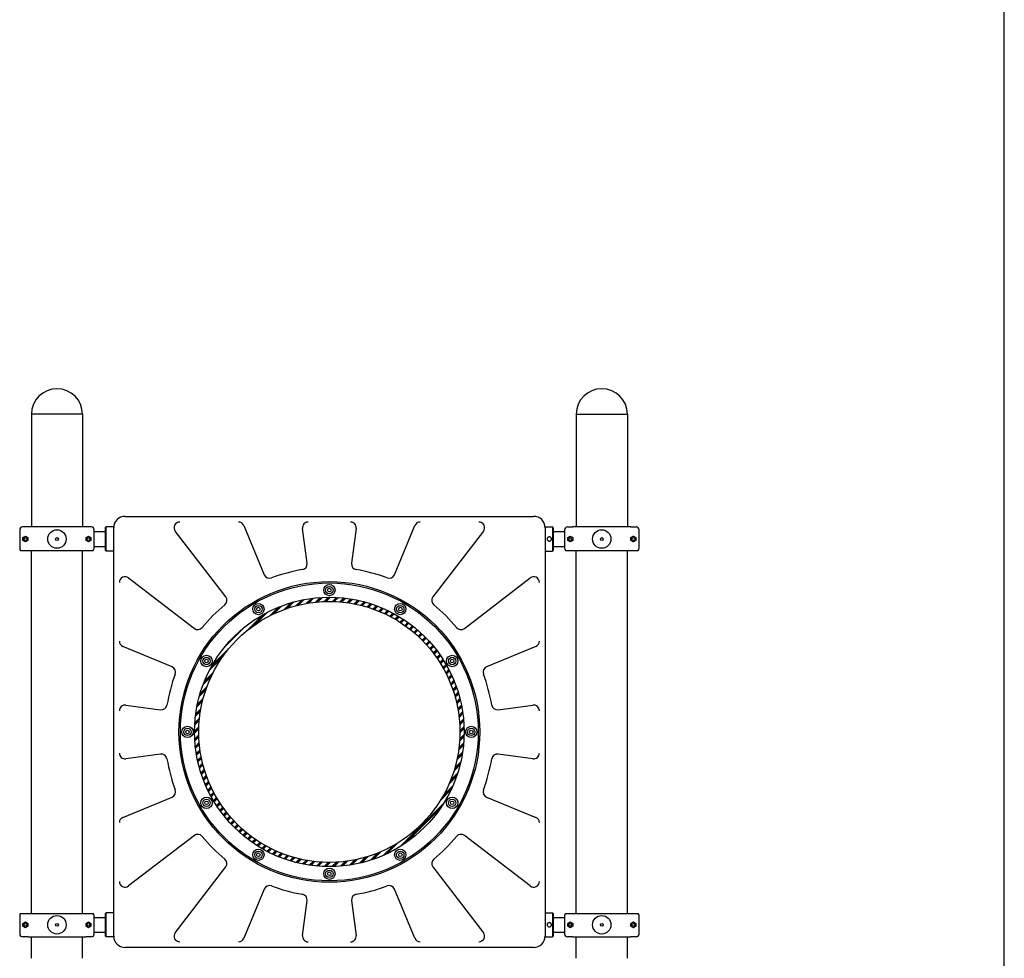
# Model space of a CAD drawing. Extents: x -19 to 547, y -19 to 427.
# Drawn here: x 259 to 346, y 215 to 297 of the extents above; entities that cross this region are included whole.
import ezdxf

# ---------------------------------------------------------------- set-up
doc = ezdxf.new("R2010")
doc.units = 0
doc.header["$LTSCALE"] = 16
doc.header["$MEASUREMENT"] = 0
doc.layers.get('0').update_dxf_attribs({"color": 2, "linetype": 'CONTINUOUS'})
for name, color, linetype in [('1', 7, 'CONTINUOUS'), ('BOLD', 10, 'CONTINUOUS'), ('HATCH', 9, 'CONTINUOUS')]:
    doc.layers.add(name, color=color, linetype=linetype)

msp = doc.modelspace()

# ---------------------------------------------------------------- hatches: boundary and pattern name
at = {"layer": 'HATCH'}
h = msp.add_hatch(dxfattribs=at)
h.set_pattern_fill('PLAST', color=256, scale=2, angle=45, style=0)
h.set_pattern_definition([(45, (58.68275, 96.40477), (-0.3535534, 0.3535534), []), (45, (58.63856, 96.44897), (-0.3535534, 0.3535534), []), (45, (58.59436, 96.49316), (-0.3535534, 0.3535534), [])])
edge = h.paths.add_edge_path(flags=17)
edge.add_arc((286.42213, 234.59921), 11.5, 0, 360)
edge = h.paths.add_edge_path()
edge.add_arc((286.42213, 234.59921), 11.875, 0, 360)

# ---------------------------------------------------------------- linework, layer by layer
at = {"extrusion": (2.22045e-16, 1, 6.12303e-17)}
for p, q in [((268.42213, 253.59921, -20.09693), (304.42213, 253.59921, -20.09693)), ((259.84803, 252.66176, -20.09693), (259.39088, 252.66176, -20.09693)), ((264.70619, 252.66176, -20.09693), (260.13807, 252.66176, -20.09693)), ((265.45338, 252.66176, -20.09693), (264.99623, 252.66176, -20.09693)), ((267.42213, 216.59921, -20.09693), (267.42213, 252.59921, -20.09693)), ((278.88703, 252.79055, -20.09693), (280.68507, 248.4497, -20.09693)), ((284.46533, 249.46261, -20.09693), (284.06098, 252.53394, -20.09693)), ((288.78328, 252.53394, -20.09693), (288.37894, 249.46261, -20.09693)), ((292.15919, 248.4497, -20.09693), (293.95723, 252.79055, -20.09693)), ((305.42213, 252.59921, -20.09693), (305.42213, 216.59921, -20.09693)), ((307.39088, 252.66176, -20.09693), (307.84803, 252.66176, -20.09693)), ((312.70619, 252.66176, -20.09693), (308.13807, 252.66176, -20.09693)), ((312.99623, 252.66176, -20.09693), (313.45338, 252.66176, -20.09693)), ((259.14088, 252.41176, -20.09693), (259.14088, 250.78676, -20.09693)), ((265.70338, 250.78676, -20.09693), (265.70338, 252.41176, -20.09693)), ((265.70338, 252.25546, -20.09693), (266.67213, 252.25546, -20.09693)), ((277.29578, 246.49289, -20.09693), (272.8438, 252.29483, -20.09693)), ((300.00046, 252.29483, -20.09693), (295.54848, 246.49289, -20.09693)), ((306.17213, 252.25546, -20.09693), (307.14088, 252.25546, -20.09693)), ((307.14088, 252.41176, -20.09693), (307.14088, 250.78676, -20.09693)), ((313.2045, 251.85115, -20.09693), (313.42101, 251.72615, -20.09693)), ((313.42101, 251.72615, -20.09693), (313.41989, 251.72421, -20.09693)), ((313.41989, 251.72421, -20.09693), (313.42213, 251.72421, -20.09693)), ((313.42213, 251.72421, -20.09693), (313.42213, 251.47421, -20.09693)), ((313.70338, 250.78676, -20.09693), (313.70338, 252.41176, -20.09693)), ((265.70338, 250.94296, -20.09693), (266.67213, 250.94296, -20.09693)), ((306.17213, 250.94296, -20.09693), (307.14088, 250.94296, -20.09693)), ((313.42101, 251.47226, -20.09693), (313.2045, 251.34726, -20.09693)), ((313.41989, 251.47421, -20.09693), (313.42101, 251.47226, -20.09693)), ((313.42213, 251.47421, -20.09693), (313.41989, 251.47421, -20.09693)), ((268.72651, 248.17753, -20.09693), (274.52844, 243.72555, -20.09693)), ((298.31582, 243.72555, -20.09693), (304.11775, 248.17753, -20.09693)), ((272.57164, 240.33627, -20.09693), (268.23079, 242.13431, -20.09693)), ((304.61347, 242.13431, -20.09693), (300.27262, 240.33627, -20.09693)), ((268.48739, 236.96036, -20.09693), (271.55872, 236.55601, -20.09693)), ((301.28554, 236.55601, -20.09693), (304.35687, 236.96036, -20.09693)), ((271.55872, 232.6424, -20.09693), (268.48739, 232.23805, -20.09693)), ((304.35687, 232.23805, -20.09693), (301.28554, 232.6424, -20.09693)), ((268.23079, 227.06411, -20.09693), (272.57164, 228.86214, -20.09693)), ((300.27262, 228.86214, -20.09693), (304.61347, 227.06411, -20.09693)), ((274.52844, 225.47286, -20.09693), (268.72651, 221.02088, -20.09693)), ((304.11775, 221.02088, -20.09693), (298.31582, 225.47286, -20.09693)), ((272.8438, 216.90359, -20.09693), (277.29578, 222.70552, -20.09693)), ((295.54848, 222.70552, -20.09693), (300.00046, 216.90359, -20.09693)), ((280.68507, 220.74871, -20.09693), (278.88703, 216.40786, -20.09693)), ((293.95723, 216.40786, -20.09693), (292.15919, 220.74871, -20.09693)), ((284.06098, 216.66447, -20.09693), (284.46533, 219.7358, -20.09693)), ((288.37894, 219.7358, -20.09693), (288.78328, 216.66447, -20.09693)), ((259.14088, 218.41176, -20.09693), (259.14088, 216.78676, -20.09693)), ((265.70338, 216.78676, -20.09693), (265.70338, 218.41176, -20.09693)), ((265.70338, 218.25546, -20.09693), (266.67213, 218.25546, -20.09693)), ((306.17213, 218.25546, -20.09693), (307.14088, 218.25546, -20.09693)), ((307.14088, 218.41176, -20.09693), (307.14088, 216.78676, -20.09693)), ((313.70338, 216.78676, -20.09693), (313.70338, 218.41176, -20.09693)), ((265.70338, 216.94296, -20.09693), (266.67213, 216.94296, -20.09693)), ((306.17213, 216.94296, -20.09693), (307.14088, 216.94296, -20.09693)), ((259.84803, 216.53676, -20.09693), (259.39088, 216.53676, -20.09693)), ((260.13807, 216.53676, -20.09693), (264.70619, 216.53676, -20.09693)), ((265.45338, 216.53676, -20.09693), (264.99623, 216.53676, -20.09693)), ((307.84803, 216.53676, -20.09693), (307.39088, 216.53676, -20.09693)), ((308.13807, 216.53676, -20.09693), (312.70619, 216.53676, -20.09693)), ((313.45338, 216.53676, -20.09693), (312.99623, 216.53676, -20.09693)), ((304.42213, 215.59921, -20.09693), (268.42213, 215.59921, -20.09693))]:
    msp.add_line(p, q, dxfattribs=at)
for p, q in [((259.22552, 250.59926, -20.09693), (265.61874, 250.59926, -20.09693)), ((307.22552, 250.59926, -20.09693), (313.61874, 250.59926, -20.09693)), ((259.22552, 218.59926, -20.09693), (265.61874, 218.59926, -20.09693)), ((307.22552, 218.59926, -20.09693), (313.61874, 218.59926, -20.09693))]:
    msp.add_line(p, q)
for radius in [13.25, 13.125, 11.875, 11.5]:
    msp.add_circle((286.42213, 234.59921, -20.09693), radius)
for centre, radius, start, end in [((268.42213, 252.59921, -20.09693), 1, 90, 180), ((304.42213, 252.59921, -20.09693), 1, 0, 90), ((259.39088, 252.41176, -20.09693), 0.25, 90, 180), ((265.45338, 252.41176, -20.09693), 0.25, 0, 90), ((273.24048, 252.59921, -20.09693), 0.5, 90, 217.5), ((278.42509, 252.59921, -20.09693), 0.5, 22.5, 90), ((284.5567, 252.59921, -20.09693), 0.5, 90, 187.5), ((288.28756, 252.59921, -20.09693), 0.5, 352.5, 90), ((294.41917, 252.59921, -20.09693), 0.5, 90, 157.5), ((299.60378, 252.59921, -20.09693), 0.5, 322.5, 90), ((307.39088, 252.41176, -20.09693), 0.25, 90, 180), ((313.45338, 252.41176, -20.09693), 0.25, 0, 90), ((259.39088, 250.78676, -20.09693), 0.25, 180, 228.5903779), ((265.45338, 250.78676, -20.09693), 0.25, 311.4096221, 0), ((307.39088, 250.78676, -20.09693), 0.25, 180, 228.5903779), ((313.45338, 250.78676, -20.09693), 0.25, 311.4096221, 0), ((283.9696, 249.39735, -20.09693), 0.5, 279.4102132, 7.5), ((288.87466, 249.39735, -20.09693), 0.5, 172.5, 260.5897868), ((268.42213, 247.78086, -20.09693), 0.5, 52.5, 180), ((281.14701, 248.64104, -20.09693), 0.5, 202.5, 290.5897868), ((286.42213, 234.59921, -20.09693), 14.5, 99.4102132, 110.5897868), ((286.42213, 234.59921, -20.09693), 14.5, 69.4102132, 80.5897868), ((291.69725, 248.64104, -20.09693), 0.5, 249.4102132, 337.5), ((304.42213, 247.78086, -20.09693), 0.5, 0, 127.5), ((276.89911, 246.18851, -20.09693), 0.5, 309.4102132, 37.5), ((295.94515, 246.18851, -20.09693), 0.5, 142.5, 230.5897868), ((286.42213, 234.59921, -20.09693), 14.5, 129.4102132, 140.5897868), ((286.42213, 234.59921, -20.09693), 14.5, 39.4102132, 50.5897868), ((274.83282, 244.12223, -20.09693), 0.5, 232.5, 320.5897868), ((298.01144, 244.12223, -20.09693), 0.5, 219.4102132, 307.5), ((268.42213, 242.59625, -20.09693), 0.5, 180, 247.5), ((304.42213, 242.59625, -20.09693), 0.5, 292.5, 0), ((272.3803, 239.87433, -20.09693), 0.5, 339.4102132, 67.5), ((300.46396, 239.87433, -20.09693), 0.5, 112.5, 200.5897868), ((286.42213, 234.59921, -20.09693), 14.5, 159.4102132, 170.5897868), ((286.42213, 234.59921, -20.09693), 14.5, 9.4102132, 20.5897868), ((268.42213, 236.46464, -20.09693), 0.5, 82.5, 180), ((271.62399, 237.05173, -20.09693), 0.5, 262.5, 350.5897868), ((301.22028, 237.05173, -20.09693), 0.5, 189.4102132, 277.5), ((304.42213, 236.46464, -20.09693), 0.5, 0, 97.5), ((268.42213, 232.73378, -20.09693), 0.5, 180, 277.5), ((271.62399, 232.14668, -20.09693), 0.5, 9.4102132, 97.5), ((301.22028, 232.14668, -20.09693), 0.5, 82.5, 170.5897868), ((304.42213, 232.73378, -20.09693), 0.5, 262.5, 360), ((286.42213, 234.59921, -20.09693), 14.5, 189.4102132, 200.5897868), ((286.42213, 234.59921, -20.09693), 14.5, 339.4102132, 350.5897868), ((272.3803, 229.32408, -20.09693), 0.5, 292.5, 20.5897868), ((300.46396, 229.32408, -20.09693), 0.5, 159.4102132, 247.5), ((268.42213, 226.60217, -20.09693), 0.5, 112.5, 180), ((304.42213, 226.60217, -20.09693), 0.5, 360, 67.5), ((274.83282, 225.07618, -20.09693), 0.5, 39.4102132, 127.5), ((298.01144, 225.07618, -20.09693), 0.5, 52.5, 140.5897868), ((286.42213, 234.59921, -20.09693), 14.5, 219.4102132, 230.5897868), ((286.42213, 234.59921, -20.09693), 14.5, 309.4102132, 320.5897868), ((276.89911, 223.0099, -20.09693), 0.5, 322.5, 50.5897868), ((295.94515, 223.0099, -20.09693), 0.5, 129.4102132, 217.5), ((268.42213, 221.41756, -20.09693), 0.5, 180, 307.5), ((304.42213, 221.41756, -20.09693), 0.5, 232.5, 0), ((281.14701, 220.55737, -20.09693), 0.5, 69.4102132, 157.5), ((286.42213, 234.59921, -20.09693), 14.5, 249.4102132, 260.5897868), ((286.42213, 234.59921, -20.09693), 14.5, 279.4102132, 290.5897868), ((291.69725, 220.55737, -20.09693), 0.5, 22.5, 110.5897868), ((283.9696, 219.80106, -20.09693), 0.5, 352.5, 80.5897868), ((288.87466, 219.80106, -20.09693), 0.5, 99.4102132, 187.5), ((259.39088, 218.41176, -20.09693), 0.25, 131.4096221, 180), ((265.45338, 218.41176, -20.09693), 0.25, 0, 48.5903779), ((307.39088, 218.41176, -20.09693), 0.25, 131.4096221, 180), ((313.45338, 218.41176, -20.09693), 0.25, 0, 48.5903779), ((273.24048, 216.59921, -20.09693), 0.5, 142.5, 270), ((299.60378, 216.59921, -20.09693), 0.5, 270, 37.5), ((259.39088, 216.78676, -20.09693), 0.25, 180, 270), ((265.45338, 216.78676, -20.09693), 0.25, 270, 0), ((268.42213, 216.59921, -20.09693), 1, 180, 270), ((278.42509, 216.59921, -20.09693), 0.5, 270, 337.5), ((284.5567, 216.59921, -20.09693), 0.5, 172.5, 270), ((288.28756, 216.59921, -20.09693), 0.5, 270, 7.5), ((294.41917, 216.59921, -20.09693), 0.5, 202.5, 270), ((304.42213, 216.59921, -20.09693), 1, 270, 0), ((307.39088, 216.78676, -20.09693), 0.25, 180, 270), ((313.45338, 216.78676, -20.09693), 0.25, 270, 0)]:
    msp.add_arc(centre, radius, start, end)
for points in [[(260.13807, 252.66176, -20.09693), (260.07076, 252.66176, -20.09693), (259.95602, 252.66176, -20.09693), (259.84803, 252.66176, -20.09693)], [(308.13807, 252.66176, -20.09693), (308.07076, 252.66176, -20.09693), (307.95602, 252.66176, -20.09693), (307.84803, 252.66176, -20.09693)], [(264.70619, 216.53676, -20.09693), (264.7735, 216.53676, -20.09693), (264.88824, 216.53676, -20.09693), (264.99623, 216.53676, -20.09693)], [(312.70619, 216.53676, -20.09693), (312.7735, 216.53676, -20.09693), (312.88824, 216.53676, -20.09693), (312.99623, 216.53676, -20.09693)]]:
    msp.add_open_spline(points, degree=3)
for points, knots in [([(264.99623, 252.66176, -20.09693), (264.94061, 252.66176, -20.09693), (264.89544, 252.66176, -20.09693), (264.79495, 252.66176, -20.09693), (264.7436, 252.66176, -20.09693), (264.70619, 252.66176, -20.09693)], [-0.740122387, -0.740122387, -0.740122387, -0.740122387, -0.567342684, -0.567342684, -0.367503453, -0.367503453, -0.367503453, -0.367503453]), ([(312.99623, 252.66176, -20.09693), (312.94061, 252.66176, -20.09693), (312.89544, 252.66176, -20.09693), (312.79495, 252.66176, -20.09693), (312.7436, 252.66176, -20.09693), (312.70619, 252.66176, -20.09693)], [-0.740122385, -0.740122385, -0.740122385, -0.740122385, -0.567342684, -0.567342684, -0.367503453, -0.367503453, -0.367503453, -0.367503453]), ([(259.84803, 216.53676, -20.09693), (259.90366, 216.53676, -20.09693), (259.94882, 216.53676, -20.09693), (260.04931, 216.53676, -20.09693), (260.10066, 216.53676, -20.09693), (260.13807, 216.53676, -20.09693)], [-0.740122385, -0.740122385, -0.740122385, -0.740122385, -0.567342684, -0.567342684, -0.367503453, -0.367503453, -0.367503453, -0.367503453]), ([(307.84803, 216.53676, -20.09693), (307.90366, 216.53676, -20.09693), (307.94882, 216.53676, -20.09693), (308.04931, 216.53676, -20.09693), (308.10066, 216.53676, -20.09693), (308.13807, 216.53676, -20.09693)], [-0.740122385, -0.740122385, -0.740122385, -0.740122385, -0.567342684, -0.567342684, -0.367503453, -0.367503453, -0.367503453, -0.367503453])]:
    msp.add_open_spline(points, degree=3, knots=knots)
at = {"layer": '1'}
for p, q in [((260.17576, 262.59916, -20.09693), (260.17576, 252.66176, -20.09693)), ((264.67576, 262.59916, -20.09693), (260.17576, 262.59916, -20.09693)), ((264.67576, 262.59916, -20.09693), (264.67576, 252.66176, -20.09693)), ((308.17576, 262.59916, -20.09693), (312.67576, 262.59916, -20.09693)), ((308.17576, 262.59916, -20.09693), (308.17576, 252.66176, -20.09693)), ((312.67576, 262.59916, -20.09693), (312.67576, 252.66176, -20.09693))]:
    msp.add_line(p, q, dxfattribs=at)
at = {"layer": '1', "extrusion": (2.22045e-16, 1, 6.12303e-17)}
for p, q in [((266.67213, 252.56796, -20.09693), (266.76588, 252.66171, -20.09693)), ((266.67213, 252.56796, -20.09693), (266.67213, 251.59921, -20.09693)), ((266.76588, 251.59921, -20.09693), (266.76588, 252.66171, -20.09693)), ((267.39088, 252.66171, -20.09693), (266.76588, 252.66171, -20.09693)), ((267.39088, 252.66171, -20.09693), (267.39088, 251.59921, -20.09693)), ((267.42213, 252.63046, -20.09693), (267.39088, 252.66171, -20.09693)), ((267.42213, 252.47421, -20.09693), (267.42213, 252.63046, -20.09693)), ((305.42213, 252.63046, -20.09693), (305.45338, 252.66171, -20.09693)), ((305.42213, 252.63046, -20.09693), (305.42213, 252.47421, -20.09693)), ((305.45338, 250.53671, -20.09693), (305.45338, 252.66171, -20.09693)), ((305.45338, 252.66171, -20.09693), (306.07838, 252.66171, -20.09693)), ((306.07838, 252.66171, -20.09693), (306.07838, 250.53671, -20.09693)), ((306.17213, 252.56796, -20.09693), (306.07838, 252.66171, -20.09693)), ((306.17213, 250.63046, -20.09693), (306.17213, 252.56796, -20.09693)), ((259.42213, 251.72421, -20.09693), (259.42437, 251.72421, -20.09693)), ((259.42213, 251.47421, -20.09693), (259.42213, 251.72421, -20.09693)), ((259.42325, 251.72615, -20.09693), (259.63976, 251.85115, -20.09693)), ((259.42437, 251.72421, -20.09693), (259.42325, 251.72615, -20.09693)), ((259.63976, 251.85115, -20.09693), (259.64088, 251.84921, -20.09693)), ((259.64088, 251.84921, -20.09693), (259.642, 251.85115, -20.09693)), ((259.642, 251.85115, -20.09693), (259.85851, 251.72615, -20.09693)), ((259.85851, 251.72615, -20.09693), (259.85739, 251.72421, -20.09693)), ((259.85739, 251.72421, -20.09693), (259.85963, 251.72421, -20.09693)), ((259.85963, 251.72421, -20.09693), (259.85963, 251.47421, -20.09693)), ((264.98463, 251.72421, -20.09693), (264.98687, 251.72421, -20.09693)), ((264.98463, 251.47421, -20.09693), (264.98463, 251.72421, -20.09693)), ((264.98575, 251.72615, -20.09693), (265.20226, 251.85115, -20.09693)), ((264.98687, 251.72421, -20.09693), (264.98575, 251.72615, -20.09693)), ((265.20226, 251.85115, -20.09693), (265.20338, 251.84921, -20.09693)), ((265.20338, 251.84921, -20.09693), (265.2045, 251.85115, -20.09693)), ((265.2045, 251.85115, -20.09693), (265.42101, 251.72615, -20.09693)), ((265.42101, 251.72615, -20.09693), (265.41989, 251.72421, -20.09693)), ((265.41989, 251.72421, -20.09693), (265.42213, 251.72421, -20.09693)), ((265.42213, 251.72421, -20.09693), (265.42213, 251.47421, -20.09693)), ((266.67213, 251.59921, -20.09693), (266.67213, 250.63046, -20.09693)), ((266.76588, 250.53671, -20.09693), (266.76588, 251.59921, -20.09693)), ((267.39088, 251.59921, -20.09693), (267.39088, 250.53671, -20.09693)), ((307.42213, 251.72421, -20.09693), (307.42437, 251.72421, -20.09693)), ((307.42213, 251.47421, -20.09693), (307.42213, 251.72421, -20.09693)), ((307.42325, 251.72615, -20.09693), (307.63976, 251.85115, -20.09693)), ((307.42437, 251.72421, -20.09693), (307.42325, 251.72615, -20.09693)), ((307.63976, 251.85115, -20.09693), (307.64088, 251.84921, -20.09693)), ((307.64088, 251.84921, -20.09693), (307.642, 251.85115, -20.09693)), ((307.642, 251.85115, -20.09693), (307.85851, 251.72615, -20.09693)), ((307.85851, 251.72615, -20.09693), (307.85739, 251.72421, -20.09693)), ((307.85739, 251.72421, -20.09693), (307.85963, 251.72421, -20.09693)), ((307.85963, 251.72421, -20.09693), (307.85963, 251.47421, -20.09693)), ((312.98463, 251.72421, -20.09693), (312.98687, 251.72421, -20.09693)), ((312.98463, 251.47421, -20.09693), (312.98463, 251.72421, -20.09693)), ((312.98575, 251.72615, -20.09693), (313.20226, 251.85115, -20.09693)), ((312.98687, 251.72421, -20.09693), (312.98575, 251.72615, -20.09693)), ((313.20226, 251.85115, -20.09693), (313.20338, 251.84921, -20.09693)), ((313.20338, 251.84921, -20.09693), (313.2045, 251.85115, -20.09693)), ((259.42437, 251.47421, -20.09693), (259.42213, 251.47421, -20.09693)), ((259.42325, 251.47226, -20.09693), (259.42437, 251.47421, -20.09693)), ((259.63976, 251.34726, -20.09693), (259.42325, 251.47226, -20.09693)), ((259.64088, 251.34921, -20.09693), (259.63976, 251.34726, -20.09693)), ((259.642, 251.34726, -20.09693), (259.64088, 251.34921, -20.09693)), ((259.85851, 251.47226, -20.09693), (259.642, 251.34726, -20.09693)), ((259.85739, 251.47421, -20.09693), (259.85851, 251.47226, -20.09693)), ((259.85963, 251.47421, -20.09693), (259.85739, 251.47421, -20.09693)), ((264.98687, 251.47421, -20.09693), (264.98463, 251.47421, -20.09693)), ((264.98575, 251.47226, -20.09693), (264.98687, 251.47421, -20.09693)), ((265.20226, 251.34726, -20.09693), (264.98575, 251.47226, -20.09693)), ((265.20338, 251.34921, -20.09693), (265.20226, 251.34726, -20.09693)), ((265.2045, 251.34726, -20.09693), (265.20338, 251.34921, -20.09693)), ((265.42101, 251.47226, -20.09693), (265.2045, 251.34726, -20.09693)), ((265.41989, 251.47421, -20.09693), (265.42101, 251.47226, -20.09693)), ((265.42213, 251.47421, -20.09693), (265.41989, 251.47421, -20.09693)), ((307.42437, 251.47421, -20.09693), (307.42213, 251.47421, -20.09693)), ((307.42325, 251.47226, -20.09693), (307.42437, 251.47421, -20.09693)), ((307.63976, 251.34726, -20.09693), (307.42325, 251.47226, -20.09693)), ((307.64088, 251.34921, -20.09693), (307.63976, 251.34726, -20.09693)), ((307.642, 251.34726, -20.09693), (307.64088, 251.34921, -20.09693)), ((307.85851, 251.47226, -20.09693), (307.642, 251.34726, -20.09693)), ((307.85739, 251.47421, -20.09693), (307.85851, 251.47226, -20.09693)), ((307.85963, 251.47421, -20.09693), (307.85739, 251.47421, -20.09693)), ((312.98687, 251.47421, -20.09693), (312.98463, 251.47421, -20.09693)), ((312.98575, 251.47226, -20.09693), (312.98687, 251.47421, -20.09693)), ((313.20226, 251.34726, -20.09693), (312.98575, 251.47226, -20.09693)), ((313.20338, 251.34921, -20.09693), (313.20226, 251.34726, -20.09693)), ((313.2045, 251.34726, -20.09693), (313.20338, 251.34921, -20.09693)), ((260.16851, 218.59926, -20.09693), (260.16851, 250.59926, -20.09693)), ((264.66851, 218.59926, -20.09693), (264.66851, 250.59926, -20.09693)), ((266.67213, 250.63046, -20.09693), (266.76588, 250.53671, -20.09693)), ((267.39088, 250.53671, -20.09693), (266.76588, 250.53671, -20.09693)), ((267.42213, 250.56796, -20.09693), (267.39088, 250.53671, -20.09693)), ((305.42213, 250.56796, -20.09693), (305.45338, 250.53671, -20.09693)), ((305.45338, 250.53671, -20.09693), (306.07838, 250.53671, -20.09693)), ((306.17213, 250.63046, -20.09693), (306.07838, 250.53671, -20.09693)), ((308.17576, 218.59926, -20.09693), (308.17576, 250.59926, -20.09693)), ((312.67576, 218.59926, -20.09693), (312.67576, 250.59926, -20.09693)), ((266.67213, 218.56796, -20.09693), (266.76588, 218.66171, -20.09693)), ((266.76588, 217.59921, -20.09693), (266.76588, 218.66171, -20.09693)), ((267.39088, 218.66171, -20.09693), (266.76588, 218.66171, -20.09693)), ((267.39088, 218.66171, -20.09693), (267.39088, 217.59921, -20.09693)), ((267.42213, 218.63046, -20.09693), (267.39088, 218.66171, -20.09693)), ((305.42213, 218.63046, -20.09693), (305.45338, 218.66171, -20.09693)), ((305.45338, 216.53671, -20.09693), (305.45338, 218.66171, -20.09693)), ((305.45338, 218.66171, -20.09693), (306.07838, 218.66171, -20.09693)), ((306.07838, 218.66171, -20.09693), (306.07838, 216.53671, -20.09693)), ((306.17213, 218.56796, -20.09693), (306.07838, 218.66171, -20.09693)), ((259.42325, 217.72615, -20.09693), (259.63976, 217.85115, -20.09693)), ((259.63976, 217.85115, -20.09693), (259.64088, 217.84921, -20.09693)), ((259.64088, 217.84921, -20.09693), (259.642, 217.85115, -20.09693)), ((259.642, 217.85115, -20.09693), (259.85851, 217.72615, -20.09693)), ((264.98575, 217.72615, -20.09693), (265.20226, 217.85115, -20.09693)), ((265.20226, 217.85115, -20.09693), (265.20338, 217.84921, -20.09693)), ((265.20338, 217.84921, -20.09693), (265.2045, 217.85115, -20.09693)), ((265.2045, 217.85115, -20.09693), (265.42101, 217.72615, -20.09693)), ((266.67213, 218.56796, -20.09693), (266.67213, 217.59921, -20.09693)), ((306.17213, 216.63046, -20.09693), (306.17213, 218.56796, -20.09693)), ((307.42325, 217.72615, -20.09693), (307.63976, 217.85115, -20.09693)), ((307.63976, 217.85115, -20.09693), (307.64088, 217.84921, -20.09693)), ((307.64088, 217.84921, -20.09693), (307.642, 217.85115, -20.09693)), ((307.642, 217.85115, -20.09693), (307.85851, 217.72615, -20.09693)), ((312.98575, 217.72615, -20.09693), (313.20226, 217.85115, -20.09693)), ((313.20226, 217.85115, -20.09693), (313.20338, 217.84921, -20.09693)), ((313.20338, 217.84921, -20.09693), (313.2045, 217.85115, -20.09693)), ((313.2045, 217.85115, -20.09693), (313.42101, 217.72615, -20.09693)), ((259.42213, 217.72421, -20.09693), (259.42437, 217.72421, -20.09693)), ((259.42213, 217.47421, -20.09693), (259.42213, 217.72421, -20.09693)), ((259.42437, 217.47421, -20.09693), (259.42213, 217.47421, -20.09693)), ((259.42437, 217.72421, -20.09693), (259.42325, 217.72615, -20.09693)), ((259.42325, 217.47226, -20.09693), (259.42437, 217.47421, -20.09693)), ((259.63976, 217.34726, -20.09693), (259.42325, 217.47226, -20.09693)), ((259.64088, 217.34921, -20.09693), (259.63976, 217.34726, -20.09693)), ((259.642, 217.34726, -20.09693), (259.64088, 217.34921, -20.09693)), ((259.85851, 217.47226, -20.09693), (259.642, 217.34726, -20.09693)), ((259.85851, 217.72615, -20.09693), (259.85739, 217.72421, -20.09693)), ((259.85739, 217.72421, -20.09693), (259.85963, 217.72421, -20.09693)), ((259.85739, 217.47421, -20.09693), (259.85851, 217.47226, -20.09693)), ((259.85963, 217.47421, -20.09693), (259.85739, 217.47421, -20.09693)), ((259.85963, 217.72421, -20.09693), (259.85963, 217.47421, -20.09693)), ((264.98463, 217.72421, -20.09693), (264.98687, 217.72421, -20.09693)), ((264.98463, 217.47421, -20.09693), (264.98463, 217.72421, -20.09693)), ((264.98687, 217.47421, -20.09693), (264.98463, 217.47421, -20.09693)), ((264.98687, 217.72421, -20.09693), (264.98575, 217.72615, -20.09693)), ((264.98575, 217.47226, -20.09693), (264.98687, 217.47421, -20.09693)), ((265.20226, 217.34726, -20.09693), (264.98575, 217.47226, -20.09693)), ((265.20338, 217.34921, -20.09693), (265.20226, 217.34726, -20.09693)), ((265.2045, 217.34726, -20.09693), (265.20338, 217.34921, -20.09693)), ((265.42101, 217.47226, -20.09693), (265.2045, 217.34726, -20.09693)), ((265.42101, 217.72615, -20.09693), (265.41989, 217.72421, -20.09693)), ((265.41989, 217.72421, -20.09693), (265.42213, 217.72421, -20.09693)), ((265.41989, 217.47421, -20.09693), (265.42101, 217.47226, -20.09693)), ((265.42213, 217.47421, -20.09693), (265.41989, 217.47421, -20.09693)), ((265.42213, 217.72421, -20.09693), (265.42213, 217.47421, -20.09693)), ((266.67213, 217.59921, -20.09693), (266.67213, 216.63046, -20.09693)), ((266.76588, 216.53671, -20.09693), (266.76588, 217.59921, -20.09693)), ((267.39088, 217.59921, -20.09693), (267.39088, 216.53671, -20.09693)), ((307.42213, 217.72421, -20.09693), (307.42437, 217.72421, -20.09693)), ((307.42213, 217.47421, -20.09693), (307.42213, 217.72421, -20.09693)), ((307.42437, 217.47421, -20.09693), (307.42213, 217.47421, -20.09693)), ((307.42437, 217.72421, -20.09693), (307.42325, 217.72615, -20.09693)), ((307.42325, 217.47226, -20.09693), (307.42437, 217.47421, -20.09693)), ((307.63976, 217.34726, -20.09693), (307.42325, 217.47226, -20.09693)), ((307.64088, 217.34921, -20.09693), (307.63976, 217.34726, -20.09693)), ((307.642, 217.34726, -20.09693), (307.64088, 217.34921, -20.09693)), ((307.85851, 217.47226, -20.09693), (307.642, 217.34726, -20.09693)), ((307.85851, 217.72615, -20.09693), (307.85739, 217.72421, -20.09693)), ((307.85739, 217.72421, -20.09693), (307.85963, 217.72421, -20.09693)), ((307.85739, 217.47421, -20.09693), (307.85851, 217.47226, -20.09693)), ((307.85963, 217.47421, -20.09693), (307.85739, 217.47421, -20.09693)), ((307.85963, 217.72421, -20.09693), (307.85963, 217.47421, -20.09693)), ((312.98463, 217.72421, -20.09693), (312.98687, 217.72421, -20.09693)), ((312.98463, 217.47421, -20.09693), (312.98463, 217.72421, -20.09693)), ((312.98687, 217.47421, -20.09693), (312.98463, 217.47421, -20.09693)), ((312.98687, 217.72421, -20.09693), (312.98575, 217.72615, -20.09693)), ((312.98575, 217.47226, -20.09693), (312.98687, 217.47421, -20.09693)), ((313.20226, 217.34726, -20.09693), (312.98575, 217.47226, -20.09693)), ((313.20338, 217.34921, -20.09693), (313.20226, 217.34726, -20.09693)), ((313.2045, 217.34726, -20.09693), (313.20338, 217.34921, -20.09693)), ((313.42101, 217.47226, -20.09693), (313.2045, 217.34726, -20.09693)), ((313.42101, 217.72615, -20.09693), (313.41989, 217.72421, -20.09693)), ((313.41989, 217.72421, -20.09693), (313.42213, 217.72421, -20.09693)), ((313.41989, 217.47421, -20.09693), (313.42101, 217.47226, -20.09693)), ((313.42213, 217.47421, -20.09693), (313.41989, 217.47421, -20.09693)), ((313.42213, 217.72421, -20.09693), (313.42213, 217.47421, -20.09693)), ((260.16851, 214.66171, -20.09693), (260.16851, 216.53676, -20.09693)), ((264.66851, 214.66171, -20.09693), (264.66851, 216.53676, -20.09693)), ((266.67213, 216.63046, -20.09693), (266.76588, 216.53671, -20.09693)), ((267.39088, 216.53671, -20.09693), (266.76588, 216.53671, -20.09693)), ((267.42213, 216.56796, -20.09693), (267.39088, 216.53671, -20.09693)), ((305.42213, 216.56796, -20.09693), (305.45338, 216.53671, -20.09693)), ((305.45338, 216.53671, -20.09693), (306.07838, 216.53671, -20.09693)), ((306.17213, 216.63046, -20.09693), (306.07838, 216.53671, -20.09693)), ((308.17576, 214.66171, -20.09693), (308.17576, 216.53676, -20.09693)), ((312.67576, 214.66171, -20.09693), (312.67576, 216.53676, -20.09693))]:
    msp.add_line(p, q, dxfattribs=at)
at = {"layer": '1'}
for centre, radius in [((259.64088, 251.59921, -20.09693), 0.125), ((262.42213, 251.59921, -20.09693), 0.8125), ((262.42213, 251.59921, -20.09693), 0.125), ((265.20338, 251.59921, -20.09693), 0.125), ((307.64088, 251.59921, -20.09693), 0.125), ((310.42213, 251.59921, -20.09693), 0.8125), ((310.42213, 251.59921, -20.09693), 0.125), ((313.20338, 251.59921, -20.09693), 0.125), ((286.42213, 247.09921, -20.09693), 0.5), ((286.42213, 247.09921, -20.09693), 0.32532), ((286.42213, 247.09921, -20.09693), 0.325), ((286.42213, 247.09921, -20.09693), 0.15625), ((280.17213, 245.42452, -20.09693), 0.5), ((280.17213, 245.42452, -20.09693), 0.32532), ((280.17213, 245.42452, -20.09693), 0.325), ((280.17213, 245.42452, -20.09693), 0.15625), ((292.67213, 245.42452, -20.09693), 0.5), ((292.67213, 245.42452, -20.09693), 0.32532), ((292.67213, 245.42452, -20.09693), 0.325), ((292.67213, 245.42452, -20.09693), 0.15625), ((275.59681, 240.84921, -20.09693), 0.5), ((275.59681, 240.84921, -20.09693), 0.32532), ((275.59681, 240.84921, -20.09693), 0.325), ((297.24745, 240.84921, -20.09693), 0.5), ((297.24745, 240.84921, -20.09693), 0.32532), ((297.24745, 240.84921, -20.09693), 0.325), ((275.59681, 240.84921, -20.09693), 0.15625), ((297.24745, 240.84921, -20.09693), 0.15625), ((273.92213, 234.59921, -20.09693), 0.5), ((298.92213, 234.59921, -20.09693), 0.5), ((273.92213, 234.59921, -20.09693), 0.32532), ((273.92213, 234.59921, -20.09693), 0.325), ((273.92213, 234.59921, -20.09693), 0.15625), ((298.92213, 234.59921, -20.09693), 0.32532), ((298.92213, 234.59921, -20.09693), 0.325), ((298.92213, 234.59921, -20.09693), 0.15625), ((275.59681, 228.34921, -20.09693), 0.5), ((275.59681, 228.34921, -20.09693), 0.32532), ((275.59681, 228.34921, -20.09693), 0.325), ((275.59681, 228.34921, -20.09693), 0.15625), ((297.24745, 228.34921, -20.09693), 0.5), ((297.24745, 228.34921, -20.09693), 0.32532), ((297.24745, 228.34921, -20.09693), 0.325), ((297.24745, 228.34921, -20.09693), 0.15625), ((280.17213, 223.77389, -20.09693), 0.5), ((280.17213, 223.77389, -20.09693), 0.32532), ((280.17213, 223.77389, -20.09693), 0.325), ((280.17213, 223.77389, -20.09693), 0.15625), ((292.67213, 223.77389, -20.09693), 0.5), ((292.67213, 223.77389, -20.09693), 0.32532), ((292.67213, 223.77389, -20.09693), 0.325), ((292.67213, 223.77389, -20.09693), 0.15625), ((286.42213, 222.09921, -20.09693), 0.5), ((286.42213, 222.09921, -20.09693), 0.32532), ((286.42213, 222.09921, -20.09693), 0.325), ((286.42213, 222.09921, -20.09693), 0.15625), ((262.42213, 217.59921, -20.09693), 0.8125), ((310.42213, 217.59921, -20.09693), 0.8125), ((259.64088, 217.59921, -20.09693), 0.125), ((262.42213, 217.59921, -20.09693), 0.125), ((265.20338, 217.59921, -20.09693), 0.125), ((307.64088, 217.59921, -20.09693), 0.125), ((310.42213, 217.59921, -20.09693), 0.125), ((313.20338, 217.59921, -20.09693), 0.125)]:
    msp.add_circle(centre, radius, dxfattribs=at)
for centre in [(262.42576, 262.59916, -20.09693), (310.42576, 262.59916, -20.09693)]:
    msp.add_arc(centre, 2.25, 0, 180, dxfattribs=at)
for points in [[(305.79713, 251.41171, -20.09693), (305.77353, 251.41171, -20.09693), (305.7484, 251.41643, -20.09693), (305.70222, 251.43558, -20.09693), (305.68117, 251.45, -20.09693), (305.64793, 251.48324, -20.09693), (305.63351, 251.50429, -20.09693), (305.61436, 251.55048, -20.09693), (305.60963, 251.57561, -20.09693), (305.60963, 251.6228, -20.09693), (305.61436, 251.64794, -20.09693), (305.63351, 251.69412, -20.09693), (305.64793, 251.71517, -20.09693), (305.68117, 251.74841, -20.09693), (305.70222, 251.76283, -20.09693), (305.7484, 251.78198, -20.09693), (305.77353, 251.78671, -20.09693), (305.82073, 251.78671, -20.09693), (305.84586, 251.78198, -20.09693), (305.89204, 251.76283, -20.09693), (305.91309, 251.74841, -20.09693), (305.94633, 251.71517, -20.09693), (305.96075, 251.69412, -20.09693), (305.97991, 251.64794, -20.09693), (305.98463, 251.6228, -20.09693), (305.98463, 251.57561, -20.09693), (305.97991, 251.55048, -20.09693), (305.96075, 251.50429, -20.09693), (305.94633, 251.48324, -20.09693), (305.91309, 251.45, -20.09693), (305.89204, 251.43558, -20.09693), (305.84586, 251.41643, -20.09693), (305.82073, 251.41171, -20.09693), (305.79713, 251.41171, -20.09693)], [(305.79713, 217.41171, -20.09693), (305.77353, 217.41171, -20.09693), (305.7484, 217.41643, -20.09693), (305.70222, 217.43558, -20.09693), (305.68117, 217.45, -20.09693), (305.64793, 217.48324, -20.09693), (305.63351, 217.50429, -20.09693), (305.61436, 217.55048, -20.09693), (305.60963, 217.57561, -20.09693), (305.60963, 217.6228, -20.09693), (305.61436, 217.64794, -20.09693), (305.63351, 217.69412, -20.09693), (305.64793, 217.71517, -20.09693), (305.68117, 217.74841, -20.09693), (305.70222, 217.76283, -20.09693), (305.7484, 217.78198, -20.09693), (305.77353, 217.78671, -20.09693), (305.82073, 217.78671, -20.09693), (305.84586, 217.78198, -20.09693), (305.89204, 217.76283, -20.09693), (305.91309, 217.74841, -20.09693), (305.94633, 217.71517, -20.09693), (305.96075, 217.69412, -20.09693), (305.97991, 217.64794, -20.09693), (305.98463, 217.6228, -20.09693), (305.98463, 217.57561, -20.09693), (305.97991, 217.55048, -20.09693), (305.96075, 217.50429, -20.09693), (305.94633, 217.48324, -20.09693), (305.91309, 217.45, -20.09693), (305.89204, 217.43558, -20.09693), (305.84586, 217.41643, -20.09693), (305.82073, 217.41171, -20.09693), (305.79713, 217.41171, -20.09693)]]:
    msp.add_open_spline(points, degree=3, knots=[0, 0, 0, 0, 0.07078953, 0.07078953, 0.14157905, 0.14157905, 0.21236619, 0.21236619, 0.28315333, 0.28315333, 0.35394048, 0.35394048, 0.42472762, 0.42472762, 0.49551714, 0.49551714, 0.56630667, 0.56630667, 0.6370962, 0.6370962, 0.70788572, 0.70788572, 0.77867286, 0.77867286, 0.84946, 0.84946, 0.92024715, 0.92024715, 0.99103429, 0.99103429, 1.06182381, 1.06182381, 1.13261334, 1.13261334, 1.13261334, 1.13261334], dxfattribs=at)
at = {"layer": 'BOLD'}
msp.add_line((345.88648, 69.19905), (345.88648, 390), dxfattribs=at)

doc.saveas('drawing.dxf')
